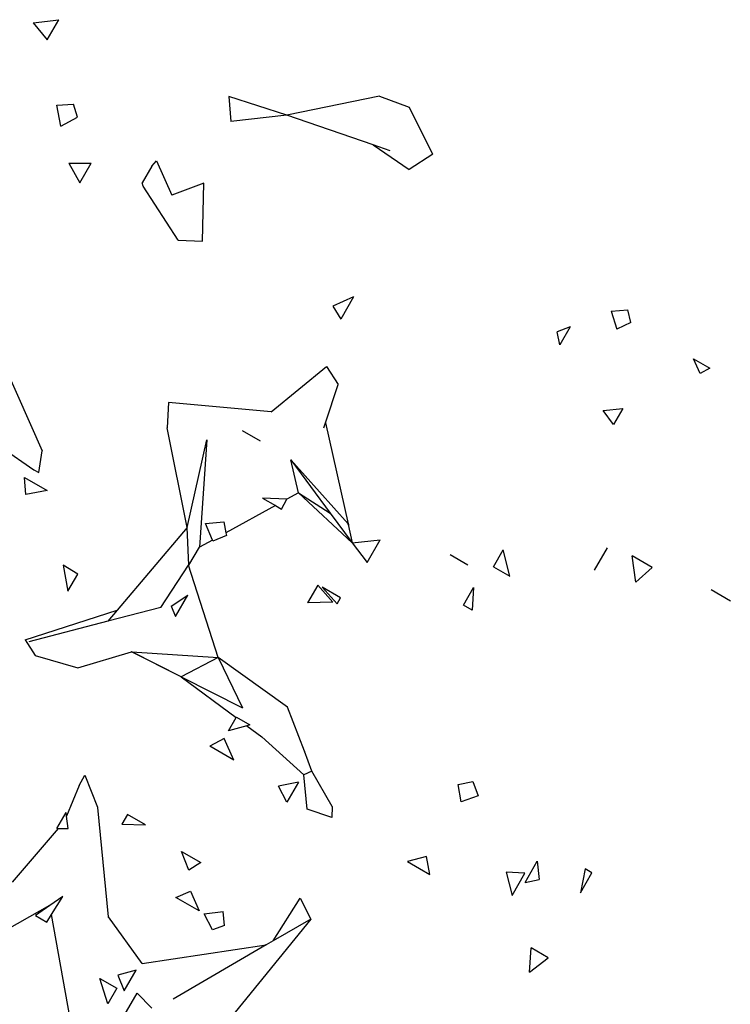
# Model space of a CAD drawing. Units: metres. Extents: x 3.44 to 8.65, y 4.27 to 11.06.
# Drawn here: x 6.24 to 6.53, y 10.49 to 10.9 of the extents above; entities that cross this region are included whole.
import ezdxf

# ---------------------------------------------------------------- set-up
doc = ezdxf.new("R2010")
doc.units = ezdxf.units.M
doc.layers.add('Edges', color=7, linetype='Continuous')

# ---------------------------------------------------------------- blocks, each defined once
blk = doc.blocks.new('chorro de agua pl')
at = {"layer": 'Edges'}
for p, q in [((0.05716, 1.3161), (0.06778, 1.31737)), ((0.06299, 1.30907), (0.06778, 1.31737)), ((0.05716, 1.3161), (0.06299, 1.30907)), ((0.1378, 1.28574), (0.13865, 1.27545)), ((0.16161, 1.27813), (0.1378, 1.28574)), ((0.19988, 1.28597), (0.16161, 1.27813)), ((0.19988, 1.28597), (0.21212, 1.28143)), ((0.06689, 1.2822), (0.0738, 1.28261)), ((0.06855, 1.27351), (0.06689, 1.2822)), ((0.07544, 1.27726), (0.0738, 1.28261)), ((0.22187, 1.262), (0.21212, 1.28143)), ((0.06855, 1.27351), (0.07544, 1.27726)), ((0.16161, 1.27813), (0.13865, 1.27545)), ((0.1973, 1.26582), (0.16161, 1.27813)), ((0.1973, 1.26582), (0.2121, 1.25578)), ((0.20424, 1.26342), (0.1973, 1.26582)), ((0.22187, 1.262), (0.2121, 1.25578)), ((0.07189, 1.25839), (0.07647, 1.2503)), ((0.07189, 1.25839), (0.08112, 1.25836)), ((0.07647, 1.2503), (0.08112, 1.25836)), ((0.10614, 1.25706), (0.10216, 1.25018)), ((0.10614, 1.25706), (0.10803, 1.25928)), ((0.10803, 1.25928), (0.11438, 1.24521)), ((0.10244, 1.24891), (0.10216, 1.25018)), ((0.11692, 1.22664), (0.10244, 1.24891)), ((0.12748, 1.25014), (0.11438, 1.24521)), ((0.12698, 1.22629), (0.12748, 1.25014)), ((0.11692, 1.22664), (0.12698, 1.22629)), ((0.18918, 1.20332), (0.18059, 1.19942)), ((0.18059, 1.19942), (0.18389, 1.19415)), ((0.18918, 1.20332), (0.18389, 1.19415)), ((0.2953, 1.19749), (0.30209, 1.19796)), ((0.2953, 1.19749), (0.29754, 1.19008)), ((0.30337, 1.19283), (0.30209, 1.19796)), ((0.30337, 1.19283), (0.29754, 1.19008)), ((0.27838, 1.19096), (0.27308, 1.18894)), ((0.27415, 1.18363), (0.27308, 1.18894)), ((0.27838, 1.19096), (0.27415, 1.18363)), ((0.33185, 1.17179), (0.32915, 1.17782)), ((0.32915, 1.17782), (0.33584, 1.17396)), ((0.04536, 1.17487), (0.06097, 1.13999)), ((0.15519, 1.15602), (0.178, 1.17472)), ((0.178, 1.17472), (0.18288, 1.16726)), ((0.33584, 1.17396), (0.33185, 1.17179)), ((0.17759, 1.15141), (0.18288, 1.16726)), ((0.113, 1.15983), (0.11242, 1.14947)), ((0.15519, 1.15602), (0.113, 1.15983)), ((0.29199, 1.15659), (0.30008, 1.15742)), ((0.29623, 1.15077), (0.29199, 1.15659)), ((0.30008, 1.15742), (0.29623, 1.15077)), ((0.17694, 1.14946), (0.17759, 1.15141)), ((0.17759, 1.15141), (0.18688, 1.10985)), ((0.12062, 1.1084), (0.11242, 1.14947)), ((0.15077, 1.14395), (0.1434, 1.14821)), ((0.12062, 1.1084), (0.1287, 1.14454)), ((0.1287, 1.14454), (0.12568, 1.10026)), ((0.0444, 1.14121), (0.05752, 1.1322)), ((0.05954, 1.13103), (0.06097, 1.13999)), ((0.16645, 1.12265), (0.16335, 1.13622)), ((0.16335, 1.13622), (0.17959, 1.11429)), ((0.18688, 1.10985), (0.16335, 1.13622)), ((0.05752, 1.1322), (0.05954, 1.13103)), ((0.05412, 1.12197), (0.0536, 1.129)), ((0.0536, 1.129), (0.06291, 1.12362)), ((0.06291, 1.12362), (0.05412, 1.12197)), ((0.16645, 1.12265), (0.16173, 1.12003)), ((0.18862, 1.10208), (0.16645, 1.12265)), ((0.16645, 1.12265), (0.17959, 1.11429)), ((0.15171, 1.12047), (0.15696, 1.11744)), ((0.16173, 1.12003), (0.15171, 1.12047)), ((0.15942, 1.11602), (0.16173, 1.12003)), ((0.15696, 1.11744), (0.13659, 1.10625)), ((0.15696, 1.11744), (0.15942, 1.11602)), ((0.17959, 1.11429), (0.18862, 1.10208)), ((0.12817, 1.11008), (0.13579, 1.11079)), ((0.13579, 1.11079), (0.13659, 1.10625)), ((0.12062, 1.1084), (0.0918, 1.07434)), ((0.12125, 1.09292), (0.12062, 1.1084)), ((0.13106, 1.10322), (0.12817, 1.11008)), ((0.13659, 1.10625), (0.1368, 1.1051)), ((0.18676, 1.10972), (0.18694, 1.1096)), ((0.18734, 1.10935), (0.18688, 1.10985)), ((0.18694, 1.1096), (0.18862, 1.10208)), ((0.18694, 1.1096), (0.18734, 1.10935)), ((0.13106, 1.10322), (0.12568, 1.10026)), ((0.13121, 1.10285), (0.13106, 1.10322)), ((0.1368, 1.1051), (0.13121, 1.10285)), ((0.18862, 1.10208), (0.20007, 1.10335)), ((0.18862, 1.10208), (0.19471, 1.09406)), ((0.19471, 1.09406), (0.20007, 1.10335)), ((0.12125, 1.09292), (0.12568, 1.10026)), ((0.24681, 1.09226), (0.25084, 1.09924)), ((0.25345, 1.08843), (0.25084, 1.09924)), ((0.28836, 1.09079), (0.29369, 1.10003)), ((0.23627, 1.09288), (0.22889, 1.09714)), ((0.30535, 1.0859), (0.30393, 1.09669)), ((0.3122, 1.09192), (0.30393, 1.09669)), ((0.07557, 1.08919), (0.06951, 1.09295)), ((0.06951, 1.09295), (0.07151, 1.08215)), ((0.10982, 1.07551), (0.12123, 1.09289)), ((0.12123, 1.09289), (0.12125, 1.09292)), ((0.13346, 1.05487), (0.12123, 1.09289)), ((0.24681, 1.09226), (0.25345, 1.08843)), ((0.3122, 1.09192), (0.30535, 1.0859)), ((0.07151, 1.08215), (0.07557, 1.08919)), ((0.17438, 1.08472), (0.17017, 1.07742)), ((0.17438, 1.08472), (0.18066, 1.07763)), ((0.18378, 1.07944), (0.1762, 1.08382)), ((0.1762, 1.08382), (0.18238, 1.07701)), ((0.23445, 1.07651), (0.23862, 1.08373)), ((0.23862, 1.08373), (0.23806, 1.07443)), ((0.33637, 1.08288), (0.34433, 1.07828)), ((0.11406, 1.07601), (0.12093, 1.08062)), ((0.11583, 1.0718), (0.12093, 1.08062)), ((0.18238, 1.07701), (0.18378, 1.07944)), ((0.05394, 1.06225), (0.0918, 1.07434)), ((0.10982, 1.07551), (0.08798, 1.06984)), ((0.0918, 1.07434), (0.08798, 1.06984)), ((0.11406, 1.07601), (0.11583, 1.0718)), ((0.18066, 1.07763), (0.17017, 1.07742)), ((0.23806, 1.07443), (0.23445, 1.07651)), ((0.08798, 1.06984), (0.05544, 1.06138)), ((0.05394, 1.06225), (0.05806, 1.0558)), ((0.05806, 1.0558), (0.07565, 1.05062)), ((0.07565, 1.05062), (0.09768, 1.05721)), ((0.09768, 1.05721), (0.0978, 1.05725)), ((0.11814, 1.04696), (0.09768, 1.05721)), ((0.0978, 1.05725), (0.13346, 1.05487)), ((0.11814, 1.04696), (0.0978, 1.05725)), ((0.13346, 1.05487), (0.11814, 1.04696)), ((0.16201, 1.03446), (0.13346, 1.05487)), ((0.13346, 1.05487), (0.14335, 1.03416)), ((0.11814, 1.04696), (0.14079, 1.03017)), ((0.11814, 1.04696), (0.14335, 1.03416)), ((0.16891, 1.01634), (0.16201, 1.03446)), ((0.13766, 1.02474), (0.14079, 1.03017)), ((0.14079, 1.03017), (0.14093, 1.0304)), ((0.14093, 1.0304), (0.14647, 1.0272)), ((0.14525, 1.02686), (0.13766, 1.02474)), ((0.14647, 1.0272), (0.14525, 1.02686)), ((0.14525, 1.02686), (0.15139, 1.02231)), ((0.13585, 1.02156), (0.12992, 1.01836)), ((0.13983, 1.01263), (0.13585, 1.02156)), ((0.15139, 1.02231), (0.16862, 1.00659)), ((0.13983, 1.01263), (0.12992, 1.01836)), ((0.17195, 1.00808), (0.16891, 1.01634)), ((0.16891, 1.01634), (0.16891, 1.01615)), ((0.07612, 1.0023), (0.07844, 1.00643)), ((0.08381, 0.99321), (0.07859, 1.00634)), ((0.17195, 1.00808), (0.16862, 1.00659)), ((0.16999, 0.99248), (0.16862, 1.00659)), ((0.18029, 0.99366), (0.17195, 1.00808)), ((0.07612, 1.0023), (0.07099, 0.98961)), ((0.16643, 1.00368), (0.15819, 1.002)), ((0.16166, 0.99543), (0.15819, 1.002)), ((0.16643, 1.00368), (0.16166, 0.99543)), ((0.23221, 1.0027), (0.2383, 1.00394)), ((0.23341, 0.99547), (0.23221, 1.0027)), ((0.2383, 1.00394), (0.24042, 0.99796)), ((0.24042, 0.99796), (0.23341, 0.99547)), ((0.08817, 0.94818), (0.08381, 0.99321)), ((0.18029, 0.99366), (0.18022, 0.98902)), ((0.06702, 0.98453), (0.0708, 0.99109)), ((0.07099, 0.98961), (0.0708, 0.99109)), ((0.07161, 0.98449), (0.07099, 0.98961)), ((0.09605, 0.99035), (0.09373, 0.98636)), ((0.10348, 0.98606), (0.09605, 0.99035)), ((0.18022, 0.98902), (0.16999, 0.99248)), ((0.09373, 0.98636), (0.10348, 0.98606)), ((0.04876, 0.96247), (0.06761, 0.98452)), ((0.06702, 0.98453), (0.06761, 0.98452)), ((0.06761, 0.98452), (0.07161, 0.98449)), ((0.1213, 0.96745), (0.11832, 0.97508)), ((0.11832, 0.97508), (0.12626, 0.9705)), ((0.2192, 0.97301), (0.21135, 0.97092)), ((0.22059, 0.96565), (0.2192, 0.97301)), ((0.12626, 0.9705), (0.1213, 0.96745)), ((0.21135, 0.97092), (0.21633, 0.96804)), ((0.25981, 0.96236), (0.26483, 0.97107)), ((0.26483, 0.97107), (0.2656, 0.96354)), ((0.21633, 0.96804), (0.22059, 0.96565)), ((0.25202, 0.96658), (0.25447, 0.95693)), ((0.25976, 0.9661), (0.25202, 0.96658)), ((0.25447, 0.95693), (0.25976, 0.9661)), ((0.28456, 0.96791), (0.28257, 0.95812)), ((0.28257, 0.95812), (0.28731, 0.96632)), ((0.28731, 0.96632), (0.28456, 0.96791)), ((0.25981, 0.96236), (0.2656, 0.96354)), ((0.06937, 0.95651), (0.06413, 0.95284)), ((0.0648, 0.94913), (0.06937, 0.95651)), ((0.11591, 0.95615), (0.122, 0.9588)), ((0.122, 0.9588), (0.12552, 0.9506)), ((0.03591, 0.93711), (0.06411, 0.95297)), ((0.06413, 0.95284), (0.05821, 0.94868)), ((0.06413, 0.95284), (0.06411, 0.95297)), ((0.12552, 0.9506), (0.11591, 0.95615)), ((0.15601, 0.93826), (0.16721, 0.95582)), ((0.16721, 0.95582), (0.17152, 0.94727)), ((0.05821, 0.94868), (0.06285, 0.946)), ((0.06285, 0.946), (0.0648, 0.94913)), ((0.07247, 0.9063), (0.0648, 0.94913)), ((0.10208, 0.92895), (0.08817, 0.94818)), ((0.0882, 0.94792), (0.08817, 0.94818)), ((0.12767, 0.94941), (0.13539, 0.95035)), ((0.13103, 0.9428), (0.12767, 0.94941)), ((0.13604, 0.94458), (0.13539, 0.95035)), ((0.13604, 0.94458), (0.13103, 0.9428)), ((0.17152, 0.94727), (0.13684, 0.90461)), ((0.17152, 0.94727), (0.15601, 0.93826)), ((0.10208, 0.92895), (0.15319, 0.93662)), ((0.15319, 0.93662), (0.1148, 0.91433)), ((0.15601, 0.93826), (0.15319, 0.93662)), ((0.26159, 0.92545), (0.26231, 0.9354)), ((0.26935, 0.93134), (0.26231, 0.9354)), ((0.26159, 0.92545), (0.26935, 0.93134)), ((0.09961, 0.92628), (0.09201, 0.92426)), ((0.09201, 0.92426), (0.09472, 0.91781)), ((0.09472, 0.91781), (0.09961, 0.92628)), ((0.08792, 0.91239), (0.0846, 0.92285)), ((0.0846, 0.92285), (0.09162, 0.9188)), ((0.09162, 0.9188), (0.08792, 0.91239)), ((0.09471, 0.90766), (0.1, 0.91683)), ((0.1, 0.91683), (0.10601, 0.91057))]:
    blk.add_line(p, q, dxfattribs=at)

msp = doc.modelspace()

# ---------------------------------------------------------------- block references
msp.add_blockref('chorro de agua pl', (6.18775, 9.58131))

doc.saveas('drawing.dxf')
